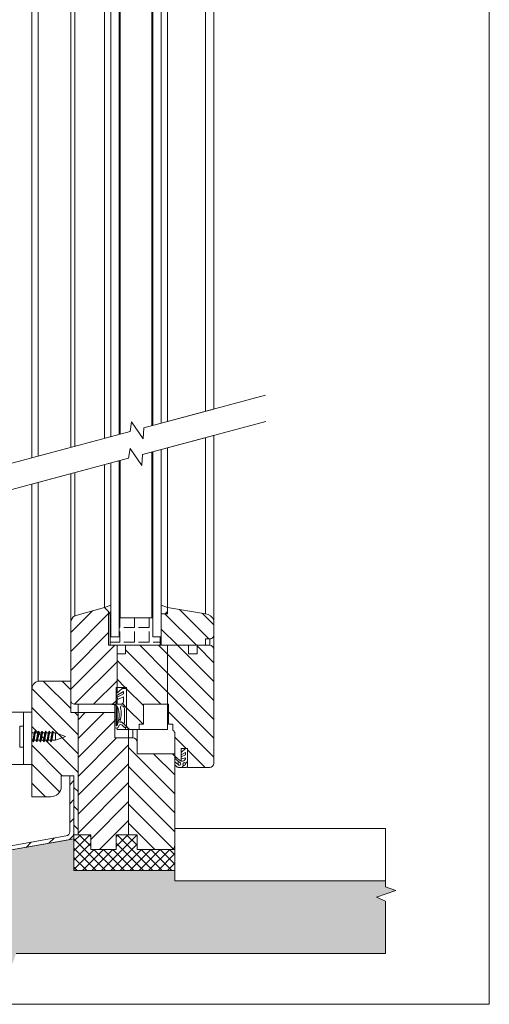
# Model space of a CAD drawing. Units: millimetres. Extents: x 1151 to 1628, y -3 to 933.
# Drawn here: x 1405 to 1628, y -3 to 465 of the extents above; entities that cross this region are included whole.
import ezdxf

# ---------------------------------------------------------------- set-up
doc = ezdxf.new("R2010")
doc.units = ezdxf.units.MM
doc.linetypes.add('SLD-Plná', pattern=[0])
doc.layers.get('0').update_dxf_attribs({"lineweight": 15})
doc.layers.add('isotra', color=80, linetype='Continuous', lineweight=9)
doc.layers.add('konstrukce okna', color=130, linetype='Continuous', lineweight=9)
pattern_1 = [(45, (1007.406, -311.439), (-4.49013, 4.49013), [])]
pattern_2 = [(135, (1007.406, -311.439), (-4.49013, -4.49013), [])]

msp = doc.modelspace()

# ---------------------------------------------------------------- hatches: boundary and pattern name
at = {"layer": 'konstrukce okna'}
h = msp.add_hatch(dxfattribs=at)
h.set_pattern_fill('ANSI31', color=256, scale=2, style=0)
h.set_pattern_definition(pattern_1)
edge = h.paths.add_edge_path(flags=0)
edge.add_line((1451.09, 147.56), (1451.59, 147.56))
edge.add_line((1451.59, 147.56), (1451.59, 163.56))
edge.add_line((1451.59, 163.56), (1451.59, 167.56))
edge.add_line((1451.59, 167.56), (1447.59, 167.56))
edge.add_line((1447.59, 167.56), (1447.59, 183.56))
edge.add_line((1447.59, 183.56), (1445.59, 185.56))
edge.add_line((1445.59, 185.56), (1431.59, 181.56))
edge.add_arc((1433.33, 178.23), 3.75, 117.5965, 175.0227)
edge.add_line((1429.59, 178.56), (1429.59, 141.53))
edge.add_arc((1431.58, 141.52), 1.99, 179.7197, 270.2803)
edge.add_arc((1431.15, 245.53), 106, 270.2369, 271.3178)
edge.add_line((1433.59, 139.56), (1451.09, 139.56))
edge.add_line((1451.09, 139.56), (1451.09, 147.56))
h = msp.add_hatch(dxfattribs=at)
h.set_pattern_fill('ANSI31', color=256, scale=2, style=0)
h.set_pattern_definition(pattern_1)
h.paths.add_polyline_path([(1448.59, 182.56), (1448.59, 186.56), (1445.59, 185.56), (1447.59, 183.56), (1447.59, 182.56)], flags=0)
h = msp.add_hatch(dxfattribs=at)
h.set_pattern_fill('ANSI31', color=256, scale=2, style=0)
h.set_pattern_definition(pattern_1)
h.paths.add_polyline_path([(1472.59, 186.56), (1472.59, 182.56), (1475.59, 182.56), (1475.59, 185.56)], flags=0)
h = msp.add_hatch(dxfattribs=at)
h.set_pattern_fill('ANSI31', color=256, scale=2, angle=90, style=0)
h.set_pattern_definition(pattern_2)
edge = h.paths.add_edge_path(flags=0)
edge.add_line((1475.59, 182.56), (1472.59, 182.56))
edge.add_line((1472.59, 182.56), (1472.59, 167.56))
edge.add_line((1472.59, 167.56), (1493.59, 167.56))
edge.add_line((1493.59, 167.56), (1493.59, 170.56))
edge.add_line((1493.59, 170.56), (1495.25, 170.69))
edge.add_arc((1495.67, 172.56), 1.92, 257.2902, 360)
edge.add_line((1497.59, 172.56), (1497.59, 179.56))
edge.add_arc((1492.7, 177.2), 5.43, 25.7229, 80.5377)
edge.add_line((1493.59, 182.56), (1475.59, 185.56))
edge.add_line((1475.59, 185.56), (1475.59, 182.56))
h = msp.add_hatch(dxfattribs=at)
h.set_pattern_fill('ANGLE', color=256, angle=90, style=0)
h.set_pattern_definition([(90, (544.874, -12.5315), (-6.985, 4e-16), [5.08, -1.905]), (180, (544.874, -12.5315), (-9e-16, -6.985), [5.08, -1.905])])
edge = h.paths.add_edge_path()
edge.add_line((1456.79, 167.56), (1471.88, 167.56))
edge.add_arc((1471.88, 167.77), 0.215, 270, 369.2709)
edge.add_line((1472.09, 167.81), (1472.09, 171.31))
edge.add_arc((1471.84, 171.31), 0.253, 0, 80.7291)
edge.add_line((1471.88, 171.56), (1468.59, 171.56))
edge.add_line((1468.59, 171.56), (1468.59, 177.39))
edge.add_line((1468.59, 177.39), (1468.59, 180.06))
edge.add_arc((1468.09, 180.06), 0.5, 0, 90)
edge.add_line((1468.09, 180.56), (1453.09, 180.56))
edge.add_arc((1453.09, 180.06), 0.5, 90, 180)
edge.add_line((1452.59, 180.06), (1452.59, 177.39))
edge.add_line((1452.59, 177.39), (1452.59, 171.56))
edge.add_line((1452.59, 171.56), (1448.51, 171.56))
edge.add_arc((1448.51, 171.34), 0.215, 90, 189.2652)
edge.add_line((1448.29, 171.31), (1448.29, 167.81))
edge.add_arc((1448.55, 167.81), 0.253, 180, 260.7348)
edge.add_line((1448.51, 167.56), (1456.79, 167.56))
h = msp.add_hatch(dxfattribs=at)
h.set_pattern_fill('ANSI31', color=256, scale=2, angle=90, style=0)
h.set_pattern_definition(pattern_2)
edge = h.paths.add_edge_path(flags=0)
edge.add_line((1464.09, 139.56), (1475.59, 139.56))
edge.add_line((1475.59, 139.56), (1475.59, 167.56))
edge.add_line((1475.59, 167.56), (1455.59, 167.56))
edge.add_line((1455.59, 167.56), (1455.59, 163.56))
edge.add_line((1455.59, 163.56), (1451.59, 163.56))
edge.add_line((1451.59, 163.56), (1451.59, 147.56))
edge.add_line((1451.59, 147.56), (1456.09, 147.56))
edge.add_line((1456.09, 147.56), (1456.09, 129.56))
edge.add_arc((1458.09, 129.56), 2, 180, 270)
edge.add_line((1458.09, 127.56), (1462.09, 127.56))
edge.add_line((1462.09, 127.56), (1462.09, 130.06))
edge.add_line((1462.09, 130.06), (1464.09, 130.06))
edge.add_line((1464.09, 130.06), (1464.09, 139.56))
h = msp.add_hatch(dxfattribs=at)
h.set_pattern_fill('ANSI31', color=256, scale=2, angle=90, style=0)
h.set_pattern_definition(pattern_2)
edge = h.paths.add_edge_path(flags=0)
edge.add_line((1482.09, 118.56), (1485.09, 118.56))
edge.add_line((1485.09, 118.56), (1485.09, 109.56))
edge.add_line((1485.09, 109.56), (1495.59, 109.56))
edge.add_arc((1495.59, 111.56), 2, 270, 360)
edge.add_line((1497.59, 111.56), (1497.59, 165.56))
edge.add_arc((1495.59, 165.56), 2, 0, 90)
edge.add_line((1495.59, 167.56), (1489.59, 167.56))
edge.add_line((1489.59, 167.56), (1489.59, 163.56))
edge.add_line((1489.59, 163.56), (1485.59, 163.56))
edge.add_line((1485.59, 163.56), (1485.59, 167.56))
edge.add_line((1485.59, 167.56), (1475.59, 167.56))
edge.add_line((1475.59, 167.56), (1475.59, 139.56))
edge.add_line((1475.59, 139.56), (1476.09, 139.56))
edge.add_line((1476.09, 139.56), (1476.09, 130.06))
edge.add_line((1476.09, 130.06), (1478.09, 130.06))
edge.add_line((1478.09, 130.06), (1478.09, 127.21))
edge.add_arc((1477, 125.42), 2.09, 3.8212, 58.6394, ccw=False)
edge.add_line((1479.09, 125.56), (1479.09, 114.56))
edge.add_line((1479.09, 114.56), (1482.09, 112.56))
edge.add_line((1482.09, 112.56), (1482.09, 118.56))
h = msp.add_hatch(dxfattribs=at)
h.set_pattern_fill('ANSI31', color=256, scale=2, angle=90, style=0)
h.set_pattern_definition(pattern_2)
edge = h.paths.add_edge_path(flags=0)
edge.add_line((1431.09, 105.56), (1431.09, 77.56))
edge.add_line((1431.09, 77.56), (1433.09, 77.56))
edge.add_line((1433.09, 77.56), (1433.09, 135.56))
edge.add_line((1433.09, 135.56), (1429.59, 135.56))
edge.add_line((1429.59, 135.56), (1429.59, 150.56))
edge.add_line((1429.59, 150.56), (1414.09, 150.56))
edge.add_arc((1415.26, 146.56), 4.17, 106.2606, 180)
edge.add_line((1411.09, 146.56), (1411.09, 95.56))
edge.add_line((1411.09, 95.56), (1420.09, 95.56))
edge.add_arc((1420.09, 100.56), 5, 270, 360)
edge.add_line((1425.09, 100.56), (1425.09, 105.56))
edge.add_line((1425.09, 105.56), (1431.09, 105.56))
h = msp.add_hatch(dxfattribs=at)
h.set_pattern_fill('ANSI31', color=256, scale=2, angle=90, style=0)
h.set_pattern_definition(pattern_2)
edge = h.paths.add_edge_path(flags=0)
edge.add_line((1456.09, 129.06), (1456.09, 147.06))
edge.add_line((1456.09, 147.06), (1454.09, 147.06))
edge.add_line((1454.09, 147.06), (1451.09, 144.56))
edge.add_line((1451.09, 144.56), (1451.09, 143.56))
edge.add_line((1451.09, 143.56), (1454.59, 145.56))
edge.add_line((1454.59, 145.56), (1454.59, 144.55))
edge.add_line((1454.59, 144.55), (1451.09, 142.55))
edge.add_line((1451.09, 142.55), (1451.09, 141.55))
edge.add_line((1451.09, 141.55), (1454.59, 143.06))
edge.add_line((1454.59, 143.06), (1454.59, 140.56))
edge.add_arc((1453.37, 140.81), 1.25, 270, 348.4796, ccw=False)
edge.add_line((1453.37, 139.56), (1448.09, 139.56))
edge.add_line((1448.09, 139.56), (1451.09, 139.06))
edge.add_arc((1450.19, 137.33), 1.95, 19.8958, 62.5303, ccw=False)
edge.add_arc((1440.66, 134.35), 11.93, -23.6639, 17.776, ccw=False)
edge.add_arc((1451.34, 129.56), 0.25, 180, 360, ccw=False)
edge.add_line((1451.09, 129.56), (1451.09, 132.06))
edge.add_line((1451.09, 132.06), (1450.59, 132.06))
edge.add_line((1450.59, 132.06), (1450.59, 128.56))
edge.add_arc((1451.34, 129.2), 0.987, 220.5744, 319.4256)
edge.add_line((1452.09, 128.56), (1452.59, 129.56))
edge.add_arc((1453.34, 128.81), 1.06, 45, 135, ccw=False)
edge.add_line((1454.09, 129.56), (1455.09, 128.56))
edge.add_arc((1455.47, 129.06), 0.625, 233.1301, 360)
edge = h.paths.add_edge_path(flags=0)
edge.add_arc((1453.78, 137.49), 1.32, 3.0179, 73.8689, ccw=False)
edge.add_line((1455.09, 137.56), (1455.09, 130.87))
edge.add_arc((1454.64, 130.87), 0.449, 256.3719, 360, ccw=False)
edge.add_line((1454.54, 130.44), (1454.04, 130.94))
edge.add_arc((1453.55, 130.45), 0.694, 45, 110.4832)
edge.add_arc((1453.1, 131.63), 0.573, 242.8868, 290.4832, ccw=False)
edge.add_line((1452.84, 131.12), (1453.09, 131.87))
edge.add_arc((1443.5, 135.07), 10.11, 341.5662, 375.9122)
edge.add_arc((1453.94, 138.05), 0.742, 73.8689, 195.9122, ccw=False)
h = msp.add_hatch(dxfattribs=at)
h.set_pattern_fill('ANSI31', color=256, scale=2, style=0)
h.set_pattern_definition(pattern_1)
h.paths.add_polyline_path([(1450.59, 123.55), (1450.59, 135.56), (1433.09, 135.56), (1433.09, 77.56), (1439.09, 77.56), (1439.09, 70.56), (1451.09, 70.56), (1451.09, 77.56), (1457.09, 77.56), (1457.09, 123.55)], flags=0)
h = msp.add_hatch(dxfattribs=at)
h.set_pattern_fill('ANSI31', color=256, scale=2, angle=90, style=0)
h.set_pattern_definition(pattern_2)
edge = h.paths.add_edge_path(flags=0)
edge.add_line((1461.09, 116.05), (1461.09, 121.55))
edge.add_arc((1459.09, 121.55), 2, 0, 90)
edge.add_line((1459.09, 123.55), (1457.09, 123.55))
edge.add_line((1457.09, 123.55), (1457.09, 77.56))
edge.add_line((1457.09, 77.56), (1461.09, 77.56))
edge.add_line((1461.09, 77.56), (1461.09, 70.56))
edge.add_line((1461.09, 70.56), (1477.09, 70.56))
edge.add_arc((1477.09, 72.56), 2, 270, 360)
edge.add_line((1479.09, 72.56), (1479.09, 116.05))
edge.add_line((1479.09, 116.05), (1461.09, 116.05))
h = msp.add_hatch(dxfattribs=at)
h.set_pattern_fill('ANSI31', color=256, scale=2, style=0)
h.set_pattern_definition(pattern_1)
edge = h.paths.add_edge_path(flags=0)
edge.add_line((1485.09, 110.07), (1485.09, 118.56))
edge.add_line((1485.09, 118.56), (1484.09, 118.56))
edge.add_line((1484.09, 118.56), (1482.09, 116.56))
edge.add_line((1482.09, 116.56), (1482.09, 115.56))
edge.add_line((1482.09, 115.56), (1484.09, 116.56))
edge.add_line((1484.09, 116.56), (1484.09, 115.56))
edge.add_line((1484.09, 115.56), (1482.09, 114.56))
edge.add_line((1482.09, 114.56), (1482.09, 113.56))
edge.add_line((1482.09, 113.56), (1484.09, 114.08))
edge.add_line((1484.09, 114.08), (1484.09, 113.56))
edge.add_arc((1482.44, 114.37), 1.84, 259.2098, 333.9215, ccw=False)
edge.add_line((1482.09, 112.56), (1479.09, 114.56))
edge.add_line((1479.09, 114.56), (1479.09, 114.07))
edge.add_arc((1481.04, 114.7), 2.05, 197.853, 232.7193)
edge.add_line((1479.8, 113.07), (1481.39, 111.86))
edge.add_arc((1481.18, 111.22), 0.677, -145.5618, 71.7076, ccw=False)
edge.add_line((1480.62, 110.84), (1479.09, 112.12))
edge.add_line((1479.09, 112.12), (1479.09, 111.19))
edge.add_arc((1480.79, 111.27), 1.7, 182.59, 270)
edge.add_line((1480.79, 109.56), (1484.54, 109.56))
edge.add_arc((1484.58, 110.07), 0.508, 265.4445, 360)
edge = h.paths.add_edge_path(flags=0)
edge.add_arc((1483.51, 111.14), 0.661, 0, 360)
h = msp.add_hatch(dxfattribs=at)
h.set_pattern_fill('ANSI31', color=256, scale=2, style=0)
h.set_pattern_definition(pattern_1)
edge = h.paths.add_edge_path(flags=0)
edge.add_arc((1181.14, 13.52), 2.05, 180, 360)
edge.add_line((1183.19, 13.52), (1183.19, 26.47))
edge.add_line((1183.19, 26.47), (1181.19, 26.47))
edge.add_line((1181.19, 26.47), (1181.19, 13.52))
edge.add_arc((1181.14, 13.52), 0.05, 180, 360, ccw=False)
edge.add_line((1181.09, 13.52), (1181.09, 29.8))
edge.add_arc((1183.09, 29.8), 2, 100, 180, ccw=False)
edge.add_line((1182.75, 31.76), (1427.79, 74.97))
edge.add_arc((1427.09, 78.91), 4, 280, 360)
edge.add_line((1431.09, 78.91), (1431.09, 105.56))
edge.add_line((1431.09, 105.56), (1429.09, 105.56))
edge.add_line((1429.09, 105.56), (1429.09, 78.91))
edge.add_arc((1427.09, 78.91), 2, 280, 360, ccw=False)
edge.add_line((1427.44, 76.94), (1182.4, 33.73))
edge.add_arc((1183.09, 29.8), 4, 100, 180)
edge.add_line((1179.09, 29.8), (1179.09, 13.52))
h = msp.add_hatch(dxfattribs=at)
h.set_pattern_fill('AR-SAND', color=256, scale=0.1, style=0)
h.set_pattern_definition([(37.5, (544.874, -12.5315), (-0.160003, 4.894132), [0, -3.8608, 0, -4.318, 0, -4.1275]), (7.5, (544.874, -12.5315), (4.495233, 7.16825), [0, -2.0828, 0, -3.4798, 0, -1.3335]), (327.5, (541.75, -12.5315), (7.909924, 0.014372), [0, -1.27, 0, -4.572, 0, -5.969]), (317.5, (541.75, -12.5315), (7.635565, 2.229293), [0, -0.635, 0, -2.9972, 0, -3.429])])
h.paths.add_polyline_path([(1579.09, 21.09), (1579.09, 45.93), (1574.88, 47.79), (1584, 51.06), (1579.09, 52.74), (1579.09, 55.56), (1479.09, 55.56), (1479.09, 60.56), (1431.09, 60.56), (1431.09, 75.56), (1427.8, 74.97, 0.000501), (1427.79, 74.97), (1338.84, 59.29), (1232.09, 40.47), (1232.09, 21.09), (1396.78, 21.09), (1398.64, 25.31), (1401.91, 16.18), (1403.6, 21.09)])
h = msp.add_hatch(dxfattribs=at)
h.set_pattern_fill('ANSI37', color=256, style=0)
h.set_pattern_definition([(45, (544.874, -12.5315), (-2.245064, 2.245064), []), (135, (544.874, -12.5315), (-2.245064, -2.245064), [])])
h.paths.add_polyline_path([(1431.09, 77.56), (1431.09, 60.56), (1479.09, 60.56), (1479.09, 70.56), (1461.1, 70.56), (1461.1, 77.56), (1451.1, 77.56), (1451.1, 70.56), (1439.1, 70.56), (1439.1, 77.56)])

# ---------------------------------------------------------------- linework, layer by layer
for p, q in [((1628.41, -3.04), (1628.41, 932.71)), ((1150.5, -3.04), (1628.41, -3.04))]:
    msp.add_line(p, q)
at = {"layer": 'isotra'}
for p, q in [((1407.09, 135.85), (1391.14, 135.85)), ((1411.09, 135.85), (1407.09, 135.85)), ((1407.09, 110.85), (1407.09, 135.85)), ((1411.09, 110.85), (1411.09, 135.85)), ((1407.09, 129.2), (1405.35, 129.2)), ((1405.35, 119.2), (1405.35, 129.2)), ((1407.09, 129.2), (1407.09, 119.2)), ((1411.09, 122.45), (1411.51, 122.45)), ((1412.3, 125.95), (1411.21, 125.95)), ((1412.11, 122.45), (1413.2, 122.45)), ((1413.99, 125.95), (1412.9, 125.95)), ((1413.8, 122.45), (1414.89, 122.45)), ((1415.68, 125.95), (1414.59, 125.95)), ((1415.49, 122.45), (1416.57, 122.45)), ((1417.36, 125.95), (1416.28, 125.95)), ((1417.17, 122.45), (1418.26, 122.45)), ((1419.05, 125.95), (1417.96, 125.95)), ((1418.86, 122.45), (1419.95, 122.45)), ((1420.74, 125.95), (1419.65, 125.95)), ((1420.55, 122.45), (1422.28, 122.45)), ((1422.28, 125.95), (1421.34, 125.95)), ((1427.09, 124.2), (1422.28, 125.95)), ((1422.28, 122.45), (1422.28, 125.95)), ((1422.28, 122.45), (1427.09, 124.2)), ((1405.35, 119.2), (1407.09, 119.2)), ((1407.09, 110.85), (1391.14, 110.85)), ((1411.09, 110.85), (1407.09, 110.85))]:
    msp.add_line(p, q, dxfattribs=at)
for points, knots in [([(1411.27, 125.95), (1411.23, 126.03), (1411.18, 126.18), (1411.12, 126.33), (1411.09, 126.4)], [0, 0, 0, 0, 0.557668, 1, 1, 1, 1]), ([(1411.7, 121.83), (1411.72, 121.79), (1411.76, 121.68), (1411.82, 121.69), (1411.89, 121.86), (1411.96, 122.19), (1412.03, 122.65), (1412.1, 123.23), (1412.17, 123.86), (1412.24, 124.52), (1412.31, 125.16), (1412.38, 125.73), (1412.45, 126.2), (1412.52, 126.53), (1412.59, 126.7), (1412.65, 126.72), (1412.69, 126.61), (1412.7, 126.58)], [0, 0, 0, 0, 0.048144, 0.117816, 0.188061, 0.2583, 0.327976, 0.398515, 0.468052, 0.538493, 0.608441, 0.678387, 0.748827, 0.818365, 0.888905, 0.95858, 1, 1, 1, 1]), ([(1412.55, 126.6), (1412.5, 126.47), (1412.4, 126.2), (1412.3, 125.94), (1412.25, 125.81)], [0, 0, 0, 0, 0.504237, 1, 1, 1, 1]), ([(1412.95, 125.95), (1412.92, 126.03), (1412.84, 126.25), (1412.75, 126.46), (1412.7, 126.6)], [0, 0, 0, 0, 0.385792, 1, 1, 1, 1]), ([(1413.39, 121.83), (1413.4, 121.79), (1413.44, 121.68), (1413.51, 121.69), (1413.58, 121.86), (1413.65, 122.19), (1413.72, 122.65), (1413.79, 123.23), (1413.86, 123.86), (1413.93, 124.52), (1414, 125.16), (1414.07, 125.73), (1414.14, 126.2), (1414.21, 126.53), (1414.28, 126.7), (1414.34, 126.72), (1414.38, 126.61), (1414.39, 126.58)], [0, 0, 0, 0, 0.048144, 0.117816, 0.188061, 0.2583, 0.327976, 0.398515, 0.468052, 0.538493, 0.608441, 0.678387, 0.748827, 0.818365, 0.888905, 0.95858, 1, 1, 1, 1]), ([(1414.24, 126.6), (1414.19, 126.47), (1414.09, 126.2), (1413.99, 125.94), (1413.93, 125.81)], [0, 0, 0, 0, 0.5042352, 1, 1, 1, 1]), ([(1414.64, 125.95), (1414.61, 126.03), (1414.52, 126.25), (1414.44, 126.46), (1414.39, 126.6)], [0, 0, 0, 0, 0.385791, 1, 1, 1, 1]), ([(1415.08, 121.83), (1415.09, 121.79), (1415.13, 121.68), (1415.19, 121.69), (1415.26, 121.86), (1415.34, 122.19), (1415.4, 122.65), (1415.48, 123.23), (1415.54, 123.86), (1415.62, 124.52), (1415.69, 125.16), (1415.76, 125.73), (1415.83, 126.2), (1415.9, 126.53), (1415.97, 126.7), (1416.03, 126.72), (1416.07, 126.61), (1416.08, 126.58)], [0, 0, 0, 0, 0.048144, 0.117816, 0.188061, 0.2583, 0.327976, 0.398515, 0.468052, 0.538493, 0.608441, 0.678387, 0.748827, 0.818365, 0.888905, 0.95858, 1, 1, 1, 1]), ([(1415.93, 126.6), (1415.88, 126.47), (1415.78, 126.2), (1415.67, 125.94), (1415.62, 125.81)], [0, 0, 0, 0, 0.504237, 1, 1, 1, 1]), ([(1416.33, 125.95), (1416.3, 126.03), (1416.21, 126.25), (1416.13, 126.46), (1416.08, 126.6)], [0, 0, 0, 0, 0.385792, 1, 1, 1, 1]), ([(1416.76, 121.83), (1416.78, 121.79), (1416.82, 121.68), (1416.88, 121.69), (1416.95, 121.86), (1417.02, 122.19), (1417.09, 122.65), (1417.16, 123.23), (1417.23, 123.86), (1417.3, 124.52), (1417.37, 125.16), (1417.44, 125.73), (1417.52, 126.2), (1417.58, 126.53), (1417.66, 126.7), (1417.72, 126.72), (1417.75, 126.61), (1417.77, 126.58)], [0, 0, 0, 0, 0.048144, 0.117816, 0.188061, 0.2583, 0.327976, 0.398515, 0.468052, 0.538493, 0.608441, 0.678387, 0.748827, 0.818365, 0.888905, 0.95858, 1, 1, 1, 1]), ([(1417.62, 126.6), (1417.56, 126.47), (1417.46, 126.2), (1417.36, 125.94), (1417.31, 125.81)], [0, 0, 0, 0, 0.5042383, 1, 1, 1, 1]), ([(1418.02, 125.95), (1417.98, 126.03), (1417.9, 126.25), (1417.82, 126.46), (1417.77, 126.6)], [0, 0, 0, 0, 0.3857886, 1, 1, 1, 1]), ([(1418.45, 121.83), (1418.47, 121.79), (1418.51, 121.68), (1418.57, 121.69), (1418.64, 121.86), (1418.71, 122.19), (1418.78, 122.65), (1418.85, 123.23), (1418.92, 123.86), (1418.99, 124.52), (1419.06, 125.16), (1419.13, 125.73), (1419.2, 126.2), (1419.27, 126.53), (1419.34, 126.7), (1419.4, 126.72), (1419.44, 126.61), (1419.45, 126.58)], [0, 0, 0, 0, 0.048144, 0.117816, 0.188061, 0.2583, 0.327976, 0.398515, 0.468052, 0.538493, 0.608441, 0.678387, 0.748827, 0.818365, 0.888905, 0.95858, 1, 1, 1, 1]), ([(1419.3, 126.6), (1419.25, 126.47), (1419.15, 126.2), (1419.05, 125.94), (1419, 125.81)], [0, 0, 0, 0, 0.504237, 1, 1, 1, 1]), ([(1419.7, 125.95), (1419.67, 126.03), (1419.59, 126.25), (1419.5, 126.46), (1419.45, 126.6)], [0, 0, 0, 0, 0.385792, 1, 1, 1, 1]), ([(1420.14, 121.83), (1420.15, 121.79), (1420.19, 121.68), (1420.26, 121.69), (1420.33, 121.86), (1420.4, 122.19), (1420.47, 122.65), (1420.54, 123.23), (1420.61, 123.86), (1420.68, 124.52), (1420.75, 125.16), (1420.82, 125.73), (1420.89, 126.2), (1420.96, 126.53), (1421.03, 126.7), (1421.09, 126.72), (1421.13, 126.61), (1421.14, 126.58)], [0, 0, 0, 0, 0.048144, 0.117816, 0.188061, 0.2583, 0.327976, 0.398515, 0.468052, 0.538493, 0.608441, 0.678387, 0.748827, 0.818365, 0.888905, 0.95858, 1, 1, 1, 1]), ([(1420.99, 126.6), (1420.94, 126.47), (1420.84, 126.2), (1420.74, 125.94), (1420.68, 125.81)], [0, 0, 0, 0, 0.5042383, 1, 1, 1, 1]), ([(1421.39, 125.95), (1421.36, 126.03), (1421.27, 126.25), (1421.19, 126.46), (1421.14, 126.6)], [0, 0, 0, 0, 0.385792, 1, 1, 1, 1]), ([(1411.09, 125.76), (1411.1, 125.78), (1411.13, 125.88), (1411.17, 125.94), (1411.2, 125.93), (1411.21, 125.93)], [0, 0, 0, 0, 0.120972, 0.708181, 1, 1, 1, 1]), ([(1411.46, 122.45), (1411.49, 122.36), (1411.57, 122.16), (1411.65, 121.94), (1411.7, 121.81)], [0, 0, 0, 0, 0.386433, 1, 1, 1, 1]), ([(1411.51, 122.46), (1411.52, 122.46), (1411.56, 122.45), (1411.62, 122.56), (1411.69, 122.79), (1411.76, 123.12), (1411.83, 123.52), (1411.9, 123.96), (1411.97, 124.42), (1412.04, 124.87), (1412.11, 125.27), (1412.18, 125.6), (1412.23, 125.74), (1412.25, 125.81)], [0, 0, 0, 0, 0.04713, 0.142789, 0.238451, 0.33332, 0.429399, 0.524073, 0.620012, 0.715252, 0.810513, 0.906443, 1, 1, 1, 1]), ([(1411.86, 121.79), (1411.91, 121.93), (1412.01, 122.19), (1412.11, 122.46), (1412.17, 122.59)], [0, 0, 0, 0, 0.504163, 1, 1, 1, 1]), ([(1412.16, 122.59), (1412.19, 122.65), (1412.23, 122.79), (1412.3, 123.12), (1412.37, 123.52), (1412.44, 123.96), (1412.51, 124.42), (1412.58, 124.87), (1412.65, 125.27), (1412.73, 125.6), (1412.79, 125.83), (1412.85, 125.94), (1412.89, 125.93), (1412.9, 125.93)], [0, 0, 0, 0, 0.0926329, 0.1875943, 0.2837652, 0.3785311, 0.4745626, 0.5698942, 0.6652466, 0.7612693, 0.8560383, 0.9522077, 1, 1, 1, 1]), ([(1413.14, 122.45), (1413.18, 122.36), (1413.26, 122.16), (1413.34, 121.94), (1413.39, 121.81)], [0, 0, 0, 0, 0.386433, 1, 1, 1, 1]), ([(1413.2, 122.46), (1413.21, 122.46), (1413.24, 122.45), (1413.3, 122.56), (1413.38, 122.79), (1413.44, 123.12), (1413.52, 123.52), (1413.58, 123.96), (1413.66, 124.42), (1413.73, 124.87), (1413.8, 125.27), (1413.87, 125.6), (1413.91, 125.74), (1413.94, 125.81)], [0, 0, 0, 0, 0.04713, 0.142789, 0.23845, 0.33332, 0.429399, 0.524073, 0.620012, 0.715252, 0.810513, 0.906443, 1, 1, 1, 1]), ([(1413.55, 121.79), (1413.6, 121.93), (1413.7, 122.19), (1413.8, 122.46), (1413.85, 122.59)], [0, 0, 0, 0, 0.504166, 1, 1, 1, 1]), ([(1413.85, 122.59), (1413.88, 122.65), (1413.92, 122.79), (1413.99, 123.12), (1414.06, 123.52), (1414.13, 123.96), (1414.2, 124.42), (1414.27, 124.87), (1414.34, 125.27), (1414.41, 125.6), (1414.48, 125.83), (1414.54, 125.94), (1414.58, 125.93), (1414.59, 125.93)], [0, 0, 0, 0, 0.092633, 0.187594, 0.283765, 0.378531, 0.474563, 0.569894, 0.665246, 0.761269, 0.856038, 0.952208, 1, 1, 1, 1]), ([(1414.83, 122.45), (1414.86, 122.36), (1414.95, 122.16), (1415.03, 121.94), (1415.08, 121.81)], [0, 0, 0, 0, 0.3864319, 1, 1, 1, 1]), ([(1414.89, 122.46), (1414.9, 122.46), (1414.93, 122.45), (1414.99, 122.56), (1415.06, 122.79), (1415.13, 123.12), (1415.2, 123.52), (1415.27, 123.96), (1415.34, 124.42), (1415.41, 124.87), (1415.48, 125.27), (1415.55, 125.6), (1415.6, 125.74), (1415.62, 125.81)], [0, 0, 0, 0, 0.04713, 0.142789, 0.238451, 0.33332, 0.429399, 0.524073, 0.620012, 0.715252, 0.810513, 0.906443, 1, 1, 1, 1]), ([(1415.23, 121.79), (1415.29, 121.93), (1415.39, 122.19), (1415.49, 122.46), (1415.54, 122.59)], [0, 0, 0, 0, 0.504164, 1, 1, 1, 1]), ([(1415.54, 122.59), (1415.56, 122.65), (1415.61, 122.79), (1415.68, 123.12), (1415.75, 123.52), (1415.82, 123.96), (1415.89, 124.42), (1415.96, 124.87), (1416.03, 125.27), (1416.1, 125.6), (1416.17, 125.83), (1416.23, 125.94), (1416.26, 125.93), (1416.28, 125.93)], [0, 0, 0, 0, 0.092633, 0.187594, 0.283765, 0.378531, 0.474563, 0.569894, 0.665246, 0.761269, 0.856038, 0.952208, 1, 1, 1, 1]), ([(1416.52, 122.45), (1416.55, 122.36), (1416.63, 122.16), (1416.71, 121.94), (1416.76, 121.81)], [0, 0, 0, 0, 0.386433, 1, 1, 1, 1]), ([(1416.57, 122.46), (1416.59, 122.46), (1416.62, 122.45), (1416.68, 122.56), (1416.75, 122.79), (1416.82, 123.12), (1416.89, 123.52), (1416.96, 123.96), (1417.03, 124.42), (1417.1, 124.87), (1417.17, 125.27), (1417.24, 125.6), (1417.29, 125.74), (1417.31, 125.81)], [0, 0, 0, 0, 0.04713, 0.142789, 0.23845, 0.33332, 0.429399, 0.524073, 0.620012, 0.715252, 0.810513, 0.906443, 1, 1, 1, 1]), ([(1416.92, 121.79), (1416.97, 121.93), (1417.07, 122.19), (1417.18, 122.46), (1417.23, 122.59)], [0, 0, 0, 0, 0.504163, 1, 1, 1, 1]), ([(1417.23, 122.59), (1417.25, 122.65), (1417.3, 122.79), (1417.36, 123.12), (1417.44, 123.52), (1417.51, 123.96), (1417.58, 124.42), (1417.65, 124.87), (1417.72, 125.27), (1417.79, 125.6), (1417.86, 125.83), (1417.92, 125.94), (1417.95, 125.93), (1417.96, 125.93)], [0, 0, 0, 0, 0.092633, 0.187594, 0.283765, 0.378531, 0.474563, 0.569894, 0.665246, 0.761269, 0.856038, 0.952208, 1, 1, 1, 1]), ([(1418.21, 122.45), (1418.24, 122.36), (1418.32, 122.16), (1418.4, 121.94), (1418.45, 121.81)], [0, 0, 0, 0, 0.3864319, 1, 1, 1, 1]), ([(1418.26, 122.46), (1418.27, 122.46), (1418.31, 122.45), (1418.37, 122.56), (1418.44, 122.79), (1418.51, 123.12), (1418.58, 123.52), (1418.65, 123.96), (1418.72, 124.42), (1418.79, 124.87), (1418.86, 125.27), (1418.93, 125.6), (1418.98, 125.74), (1419, 125.81)], [0, 0, 0, 0, 0.04713, 0.142789, 0.23845, 0.333321, 0.429399, 0.524073, 0.620012, 0.715252, 0.810513, 0.906443, 1, 1, 1, 1]), ([(1418.61, 121.79), (1418.66, 121.93), (1418.76, 122.19), (1418.86, 122.46), (1418.92, 122.59)], [0, 0, 0, 0, 0.504166, 1, 1, 1, 1]), ([(1418.91, 122.59), (1418.94, 122.65), (1418.98, 122.79), (1419.05, 123.12), (1419.12, 123.52), (1419.19, 123.96), (1419.26, 124.42), (1419.33, 124.87), (1419.4, 125.27), (1419.48, 125.6), (1419.54, 125.83), (1419.6, 125.94), (1419.64, 125.93), (1419.65, 125.93)], [0, 0, 0, 0, 0.092633, 0.187594, 0.283765, 0.378531, 0.474563, 0.569894, 0.665246, 0.761269, 0.856038, 0.952208, 1, 1, 1, 1]), ([(1419.89, 122.45), (1419.93, 122.36), (1420.01, 122.16), (1420.09, 121.94), (1420.14, 121.81)], [0, 0, 0, 0, 0.386433, 1, 1, 1, 1]), ([(1419.95, 122.46), (1419.96, 122.46), (1419.99, 122.45), (1420.05, 122.56), (1420.13, 122.79), (1420.19, 123.12), (1420.27, 123.52), (1420.33, 123.96), (1420.41, 124.42), (1420.48, 124.87), (1420.55, 125.27), (1420.62, 125.6), (1420.66, 125.74), (1420.69, 125.81)], [0, 0, 0, 0, 0.04713, 0.142789, 0.238451, 0.33332, 0.429399, 0.524073, 0.620012, 0.715252, 0.810513, 0.906443, 1, 1, 1, 1]), ([(1420.3, 121.79), (1420.35, 121.93), (1420.45, 122.19), (1420.55, 122.46), (1420.6, 122.59)], [0, 0, 0, 0, 0.504163, 1, 1, 1, 1]), ([(1420.6, 122.59), (1420.63, 122.65), (1420.67, 122.79), (1420.74, 123.12), (1420.81, 123.52), (1420.88, 123.96), (1420.95, 124.42), (1421.02, 124.87), (1421.09, 125.27), (1421.16, 125.6), (1421.23, 125.83), (1421.29, 125.94), (1421.33, 125.93), (1421.34, 125.93)], [0, 0, 0, 0, 0.092633, 0.187594, 0.283765, 0.378531, 0.474562, 0.569894, 0.665246, 0.761269, 0.856038, 0.952208, 1, 1, 1, 1])]:
    msp.add_open_spline(points, degree=3, knots=knots, dxfattribs=at)
at = {"layer": 'konstrukce okna'}
for p, q in [((1411.09, 256.63), (1411.09, 538.88)), ((1414.09, 257.43), (1414.09, 534.88)), ((1429.59, 261.59), (1429.59, 534.88)), ((1448.59, 266.68), (1448.59, 513.88)), ((1452.59, 513.88), (1452.59, 267.75)), ((1468.59, 513.88), (1468.59, 272.04)), ((1472.59, 513.88), (1472.59, 273.11)), ((1429.59, 261.59), (1429.59, 506.88)), ((1497.59, 279.81), (1497.59, 505.88)), ((1431.59, 262.12), (1431.59, 503.88)), ((1445.59, 265.88), (1445.59, 499.88)), ((1445.59, 265.88), (1445.59, 499.88)), ((1475.59, 273.91), (1475.59, 499.88)), ((1464.33, 270.9), (1522.11, 286.38)), ((1497.59, 279.81), (1464.33, 270.9)), ((1457.75, 269.13), (1458.46, 273.69)), ((1458.46, 273.69), (1463.97, 265.72)), ((1463.67, 258.2), (1522.26, 273.9)), ((1281.75, 221.97), (1457.75, 269.13)), ((1457.75, 269.13), (1411.09, 256.63)), ((1463.67, 258.2), (1497.59, 267.29)), ((1463.97, 265.72), (1464.33, 270.9)), ((1497.59, 179.56), (1497.59, 267.29)), ((1457.09, 256.43), (1457.8, 260.99)), ((1457.8, 260.99), (1463.31, 253.02)), ((1463.31, 253.02), (1463.67, 258.2)), ((1468.59, 259.52), (1468.59, 171.56)), ((1472.59, 260.59), (1472.59, 171.56)), ((1475.59, 185.56), (1475.59, 261.39)), ((1281.75, 209.45), (1457.09, 256.43)), ((1411.09, 244.11), (1457.09, 256.43)), ((1445.59, 185.56), (1445.59, 253.35)), ((1445.59, 185.56), (1445.59, 253.35)), ((1448.59, 171.56), (1448.59, 254.16)), ((1452.59, 255.23), (1452.59, 171.56)), ((1429.59, 178.56), (1429.59, 249.07)), ((1429.59, 150.56), (1429.59, 249.07)), ((1431.59, 181.56), (1431.59, 249.6)), ((1411.09, 146.56), (1411.09, 244.11)), ((1414.09, 150.56), (1414.09, 244.91)), ((1445.59, 185.56), (1431.59, 181.56)), ((1448.59, 186.56), (1445.59, 185.56)), ((1445.59, 185.56), (1447.59, 183.56)), ((1447.59, 183.56), (1445.59, 185.56)), ((1447.59, 183.56), (1447.59, 182.56)), ((1447.59, 167.56), (1447.59, 183.56)), ((1447.59, 183.56), (1447.59, 183.56)), ((1447.59, 182.56), (1448.59, 182.56)), ((1448.29, 182.56), (1448.29, 171.34)), ((1448.59, 182.56), (1448.59, 186.56)), ((1475.59, 185.56), (1472.59, 186.56)), ((1472.59, 186.56), (1472.59, 182.56)), ((1472.59, 182.56), (1472.59, 167.56)), ((1475.59, 182.56), (1472.59, 182.56)), ((1475.59, 185.56), (1475.59, 182.56)), ((1493.59, 182.56), (1475.59, 185.56)), ((1429.59, 178.56), (1429.59, 141.53)), ((1452.59, 180.06), (1452.59, 177.39)), ((1468.09, 180.56), (1453.09, 180.56)), ((1468.59, 177.39), (1468.59, 180.06)), ((1497.59, 172.56), (1497.59, 179.56)), ((1452.59, 177.39), (1452.59, 171.56)), ((1468.59, 171.56), (1468.59, 177.39)), ((1448.29, 171.31), (1448.29, 167.81)), ((1452.59, 171.56), (1448.51, 171.56)), ((1448.59, 171.56), (1452.59, 171.56)), ((1471.88, 171.56), (1468.59, 171.56)), ((1468.59, 171.56), (1472.59, 171.56)), ((1472.09, 171.31), (1472.09, 171.56)), ((1472.09, 167.81), (1472.09, 171.31)), ((1472.1, 167.77), (1472.1, 171.56)), ((1493.59, 170.56), (1495.25, 170.69)), ((1493.59, 167.56), (1493.59, 170.56)), ((1497.59, 165.56), (1497.59, 172.52)), ((1451.59, 167.56), (1447.59, 167.56)), ((1448.51, 167.56), (1456.79, 167.56)), ((1451.59, 163.56), (1451.59, 167.56)), ((1455.59, 167.56), (1455.59, 163.56)), ((1475.59, 167.56), (1455.59, 167.56)), ((1456.79, 167.56), (1471.88, 167.56)), ((1472.59, 167.56), (1493.59, 167.56)), ((1475.59, 167.56), (1475.59, 139.56)), ((1485.59, 167.56), (1475.59, 167.56)), ((1475.59, 167.56), (1475.59, 167.56)), ((1485.59, 163.56), (1485.59, 167.56)), ((1485.59, 167.56), (1485.59, 167.56)), ((1489.59, 167.56), (1489.59, 163.56)), ((1495.59, 167.56), (1489.59, 167.56)), ((1489.59, 167.56), (1489.59, 167.56)), ((1497.59, 111.56), (1497.59, 165.56)), ((1451.59, 163.56), (1451.59, 147.56)), ((1455.59, 163.56), (1451.59, 163.56)), ((1489.59, 163.56), (1485.59, 163.56)), ((1429.59, 150.56), (1414.09, 150.56)), ((1429.59, 135.56), (1429.59, 150.56)), ((1411.09, 146.56), (1411.09, 95.56)), ((1451.09, 139.56), (1451.09, 147.56)), ((1451.09, 147.56), (1451.59, 147.56)), ((1451.09, 144.56), (1451.09, 147.56)), ((1454.09, 147.06), (1451.09, 144.56)), ((1451.09, 143.56), (1454.59, 145.56)), ((1451.59, 147.56), (1456.09, 147.56)), ((1451.59, 144.98), (1451.59, 147.56)), ((1456.09, 147.06), (1454.09, 147.06)), ((1454.59, 145.56), (1454.59, 144.55)), ((1455.59, 147.06), (1455.59, 147.56)), ((1456.09, 147.56), (1456.09, 129.56)), ((1456.09, 129.06), (1456.09, 147.06)), ((1451.09, 144.56), (1451.09, 143.56)), ((1454.59, 144.55), (1451.09, 142.55)), ((1451.09, 142.55), (1451.09, 143.56)), ((1451.09, 141.55), (1454.59, 143.06)), ((1451.09, 142.55), (1451.09, 141.55)), ((1451.59, 142.83), (1451.59, 143.85)), ((1451.59, 139.56), (1451.59, 141.76)), ((1454.59, 143.06), (1454.59, 140.56)), ((1433.09, 135.56), (1433.09, 139.55)), ((1433.59, 139.56), (1451.09, 139.56)), ((1448.09, 139.56), (1451.09, 139.06)), ((1453.37, 139.56), (1448.09, 139.56)), ((1450.59, 135.56), (1450.59, 139.15)), ((1451.09, 132.06), (1451.09, 139.06)), ((1451.59, 129.56), (1451.59, 138.69)), ((1451.59, 129.56), (1451.59, 138.69)), ((1455.09, 130.87), (1455.09, 137.56)), ((1464.09, 130.06), (1464.09, 139.56)), ((1464.09, 139.56), (1475.59, 139.56)), ((1475.59, 139.56), (1476.09, 139.56)), ((1475.59, 127.56), (1475.59, 139.56)), ((1476.09, 139.56), (1476.09, 130.06)), ((1433.09, 135.56), (1429.59, 135.56)), ((1433.09, 77.56), (1433.09, 135.56)), ((1450.59, 135.56), (1433.09, 135.56)), ((1450.59, 123.55), (1450.59, 135.56)), ((1450.59, 132.06), (1450.59, 128.56)), ((1451.09, 132.06), (1450.59, 132.06)), ((1451.09, 129.56), (1451.09, 132.06)), ((1453.09, 131.87), (1452.84, 131.12)), ((1451.59, 127.56), (1451.59, 128.25)), ((1455.59, 127.56), (1451.59, 127.56)), ((1452.09, 128.56), (1452.59, 129.56)), ((1454.04, 130.94), (1454.54, 130.44)), ((1454.09, 129.56), (1455.09, 128.56)), ((1455.59, 127.56), (1455.59, 128.45)), ((1458.09, 127.56), (1455.59, 127.56)), ((1457.09, 123.55), (1457.09, 127.56)), ((1458.09, 127.56), (1462.09, 127.56)), ((1461.09, 121.55), (1461.09, 127.56)), ((1462.09, 130.06), (1464.09, 130.06)), ((1462.09, 127.56), (1462.09, 130.06)), ((1475.59, 127.56), (1462.09, 127.56)), ((1476.09, 130.06), (1478.09, 130.06)), ((1478.09, 130.06), (1478.09, 127.21)), ((1457.09, 123.55), (1450.59, 123.55)), ((1457.09, 123.55), (1457.09, 77.56)), ((1459.09, 123.55), (1457.09, 123.55)), ((1479.09, 116.05), (1479.09, 125.57)), ((1479.09, 125.56), (1479.09, 114.56)), ((1429.04, 119.65), (1429.04, 119.65)), ((1461.09, 116.05), (1461.09, 121.55)), ((1482.09, 112.56), (1482.09, 118.56)), ((1482.09, 118.56), (1485.09, 118.56)), ((1484.09, 118.56), (1482.09, 116.56)), ((1485.09, 118.56), (1484.09, 118.56)), ((1485.09, 118.56), (1485.09, 109.56)), ((1485.09, 110.07), (1485.09, 118.56)), ((1479.09, 116.05), (1461.09, 116.05)), ((1479.09, 72.56), (1479.09, 116.05)), ((1479.09, 114.56), (1482.09, 112.56)), ((1479.09, 114.56), (1479.09, 114.07)), ((1482.09, 112.56), (1479.09, 114.56)), ((1479.8, 113.07), (1481.39, 111.86)), ((1480.62, 110.84), (1480.62, 112.45)), ((1482.09, 115.56), (1484.09, 116.56)), ((1482.09, 116.56), (1482.09, 115.56)), ((1484.09, 115.56), (1482.09, 114.56)), ((1482.09, 114.56), (1482.09, 113.56)), ((1482.09, 113.56), (1484.09, 114.08)), ((1484.09, 116.56), (1484.09, 115.56)), ((1484.09, 114.08), (1484.09, 113.56)), ((1479.09, 112.12), (1479.09, 111.19)), ((1480.62, 110.84), (1479.09, 112.12)), ((1480.79, 109.56), (1484.54, 109.56)), ((1485.09, 109.56), (1485.09, 110.06)), ((1485.09, 109.56), (1495.59, 109.56)), ((1425.09, 105.56), (1431.09, 105.56)), ((1425.09, 100.56), (1425.09, 105.56)), ((1429.09, 78.91), (1429.09, 105.56)), ((1431.09, 78.91), (1431.09, 105.56)), ((1431.09, 105.56), (1431.09, 77.56)), ((1411.09, 95.56), (1420.09, 95.56)), ((1429.69, 92.74), (1429.69, 92.74)), ((1479.09, 80.56), (1479.09, 55.56)), ((1579.09, 80.56), (1479.09, 80.56)), ((1579.09, 80.56), (1579.09, 52.74)), ((1182.4, 33.73), (1427.44, 76.94)), ((1182.75, 31.76), (1427.79, 74.97)), ((1232.09, 40.47), (1431.09, 75.56)), ((1439.1, 77.56), (1431.09, 77.56)), ((1431.09, 77.56), (1431.09, 60.56)), ((1431.09, 77.56), (1433.09, 77.56)), ((1431.09, 75.56), (1431.09, 60.56)), ((1433.09, 77.56), (1439.09, 77.56)), ((1439.09, 77.56), (1439.09, 70.56)), ((1439.1, 70.56), (1439.1, 77.56)), ((1451.09, 77.56), (1457.09, 77.56)), ((1451.09, 70.56), (1451.09, 77.56)), ((1451.1, 77.56), (1451.1, 70.56)), ((1461.1, 77.56), (1451.1, 77.56)), ((1457.09, 77.56), (1461.09, 77.56)), ((1461.09, 77.56), (1461.09, 70.56)), ((1461.1, 70.56), (1461.1, 77.56)), ((1439.09, 70.56), (1451.09, 70.56)), ((1451.1, 70.56), (1439.1, 70.56)), ((1461.09, 70.56), (1477.09, 70.56)), ((1479.09, 70.56), (1461.1, 70.56)), ((1479.09, 60.56), (1479.09, 70.56)), ((1431.09, 66.49), (1431.34, 66.73)), ((1431.09, 60.56), (1479.09, 60.56)), ((1479.09, 55.56), (1479.09, 60.56)), ((1479.09, 55.56), (1579.09, 55.56)), ((1479.09, 55.56), (1579.09, 55.56)), ((1584, 51.06), (1579.09, 52.74)), ((1574.88, 47.79), (1584, 51.06)), ((1579.1, 45.93), (1574.88, 47.79)), ((1579.09, 45.93), (1579.09, 21.09)), ((1403.6, 21.09), (1579.09, 21.09))]:
    msp.add_line(p, q, dxfattribs=at)
at = {"layer": 'konstrukce okna', "linetype": 'SLD-Plná'}
for p, q in [((1453.09, 267.88), (1453.09, 504.88)), ((1468.09, 271.9), (1468.09, 504.88)), ((1493.59, 278.74), (1493.59, 502.88)), ((1493.59, 182.56), (1493.59, 266.21)), ((1468.09, 180.56), (1468.09, 259.38)), ((1453.09, 180.56), (1453.09, 255.36)), ((1448.51, 171.56), (1448.51, 182.56)), ((1495.59, 167.56), (1495.59, 170.64)), ((1459.09, 123.55), (1459.09, 127.56))]:
    msp.add_line(p, q, dxfattribs=at)
at = {"layer": 'konstrukce okna'}
msp.add_circle((1483.51, 111.14), 0.661, dxfattribs=at)
for centre, radius, start, end in [((1492.7, 177.2), 5.43, 25.7229, 80.5377), ((1433.33, 178.23), 3.75, 117.5965, 175.0227), ((1453.09, 180.06), 0.5, 90, 180), ((1468.09, 180.06), 0.5, 0, 90), ((1448.51, 171.34), 0.215, 90, 189.2652), ((1471.84, 171.31), 0.253, 0, 80.7291), ((1495.67, 172.56), 1.92, 257.2902, 0), ((1448.55, 167.81), 0.253, 180, 260.7348), ((1471.88, 167.77), 0.215, 270, 9.2709), ((1495.59, 165.56), 2, 0, 90), ((1415.26, 146.56), 4.17, 106.2606, 180), ((1431.58, 141.52), 1.99, 179.7197, 270.2803), ((1453.37, 140.81), 1.25, 270, 348.4796), ((1431.15, 245.53), 106, 270.2369, 271.3178), ((1450.19, 137.33), 1.95, 19.8958, 62.5303), ((1440.66, 134.35), 11.93, 336.3361, 17.776), ((1443.5, 135.07), 10.11, 341.5662, 15.9122), ((1453.94, 138.05), 0.742, 73.8689, 195.9122), ((1453.78, 137.49), 1.32, 3.0179, 73.8689), ((1453.1, 131.63), 0.573, 242.8868, 290.4832), ((1453.55, 130.45), 0.694, 45, 110.4832), ((1451.34, 129.2), 0.987, 220.5744, 319.4256), ((1451.34, 129.56), 0.25, 180, 0), ((1453.34, 128.81), 1.06, 45, 135), ((1454.64, 130.87), 0.449, 256.3719, 0), ((1455.47, 129.06), 0.625, 233.1301, 0), ((1458.09, 129.56), 2, 180, 270), ((1477, 125.42), 2.09, 3.8212, 58.6394), ((1459.09, 121.55), 2, 0, 90), ((1481.04, 114.7), 2.05, 197.853, 232.7193), ((1482.44, 114.37), 1.84, 259.2098, 333.9215), ((1480.79, 111.27), 1.7, 182.59, 270), ((1481.18, 111.22), 0.677, 214.4382, 71.7076), ((1484.58, 110.07), 0.508, 265.4445, 0), ((1495.59, 111.56), 2, 270, 0), ((1420.09, 100.56), 5, 270, 0), ((1427.09, 78.91), 2, 280, 0), ((1427.09, 78.91), 4, 280, 0), ((1477.09, 72.56), 2, 270, 0)]:
    msp.add_arc(centre, radius, start, end, dxfattribs=at)

doc.saveas('drawing.dxf')
